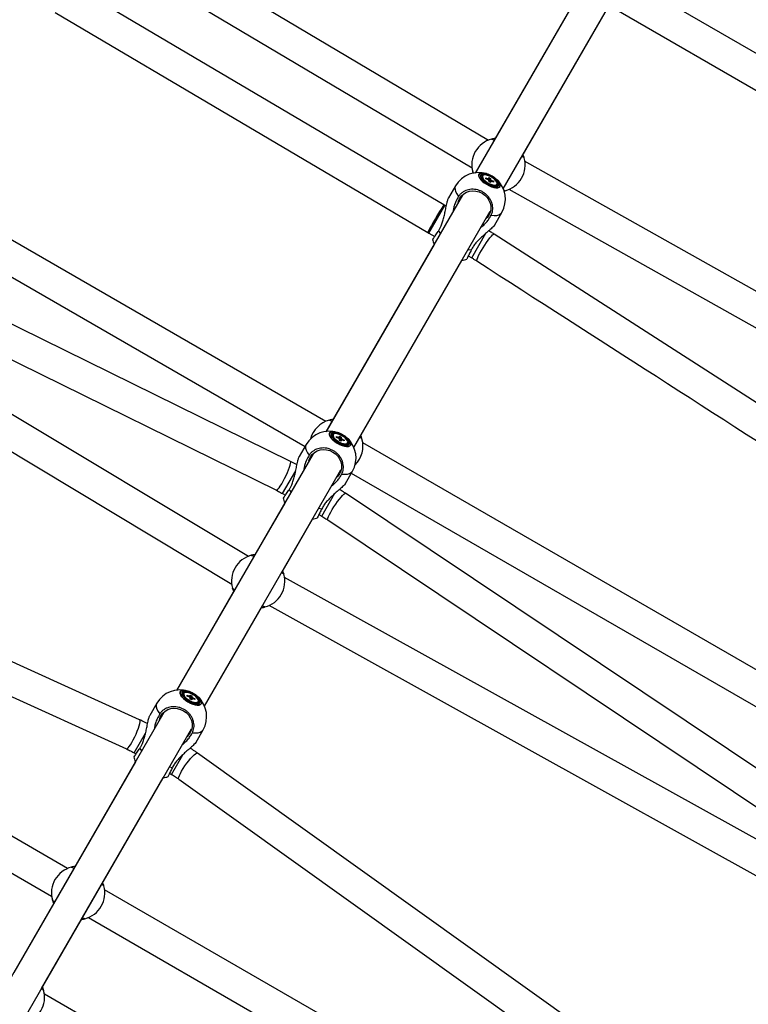
# Model space of a CAD drawing. Units: millimetres. Extents: x -4610 to 4917, y 6050 to 17050.
# Drawn here: x 383 to 792, y 11941 to 12494 of the extents above; entities that cross this region are included whole.
import ezdxf

# ---------------------------------------------------------------- set-up
doc = ezdxf.new("R2010")
doc.units = ezdxf.units.MM

msp = doc.modelspace()

# ---------------------------------------------------------------- linework, layer by layer
at = {"color": 7, "linetype": 'Continuous', "lineweight": 25}
for p, q in [((731.84, 12569.34), (638.71, 12408.02)), ((646.17, 12426.3), (422.24, 12559.26)), ((654.35, 12399.11), (747.37, 12560.24)), ((416.56, 12541.7), (636.97, 12410.83)), ((715.86, 12541.65), (649.36, 12426.47)), ((664.95, 12417.47), (731.45, 12532.65)), ((621.12, 12390.13), (410.93, 12514.19)), ((977.13, 12370.96), (725.45, 12516.27)), ((402.72, 12498.14), (611.97, 12374.62)), ((716.45, 12500.68), (961.75, 12359.06)), ((554.67, 12268.46), (177.96, 12485.95)), ((168.96, 12470.37), (543.07, 12254.37)), ((647.78, 12427.02), (647.79, 12427.02)), ((534.89, 12245.92), (178.9, 12421.08)), ((666.21, 12416.39), (666.21, 12416.4)), ((1135.4, 12151.43), (666.44, 12414.6)), ((637.21, 12408.7), (637.2, 12408.75)), ((170.96, 12404.93), (526.94, 12229.77)), ((642.8, 12406.41), (642.55, 12405.97)), ((644.64, 12405.29), (645.99, 12404.69)), ((644.66, 12404.81), (644.64, 12405.29)), ((646.01, 12404.21), (644.66, 12404.81)), ((645.2, 12407.6), (645.16, 12407.61)), ((646.32, 12405.43), (647.24, 12405.02)), ((646.35, 12404.72), (646.32, 12405.43)), ((646.41, 12403.14), (646.39, 12403.85)), ((647.24, 12405.02), (646.41, 12403.14)), ((647.33, 12402.73), (646.41, 12403.14)), ((647.24, 12405.02), (647.27, 12404.31)), ((647.3, 12403.44), (647.33, 12402.73)), ((647.64, 12403.95), (649, 12403.35)), ((649.02, 12402.87), (647.66, 12403.47)), ((649, 12403.35), (648.57, 12403.07)), ((649, 12403.35), (649.02, 12402.87)), ((650.71, 12404.4), (650.69, 12404.43)), ((627.62, 12400.82), (623.7, 12394.02)), ((650.6, 12401.32), (650.85, 12401.76)), ((655.65, 12398.07), (655.63, 12398.06)), ((657.58, 12398.93), (1126.78, 12135.62)), ((631.55, 12395.63), (554.79, 12262.68)), ((511.23, 12192.5), (183.81, 12389.08)), ((570.43, 12253.76), (647.08, 12386.53)), ((621.68, 12389.8), (621.12, 12390.13)), ((622.4, 12389.38), (621.68, 12389.8)), ((649.64, 12378.96), (653.6, 12385.82)), ((174.81, 12373.49), (501.96, 12177.08)), ((611.97, 12374.62), (612.68, 12374.21)), ((612.68, 12374.21), (615.94, 12372.33)), ((615.57, 12367.94), (554.9, 12262.86)), ((570.49, 12253.86), (631.16, 12358.94)), ((634.77, 12361.46), (636.7, 12360.34)), ((556.63, 12269.14), (556.64, 12269.15)), ((558.88, 12261.06), (558.63, 12260.62)), ((560.72, 12259.94), (562.07, 12259.34)), ((560.74, 12259.46), (560.72, 12259.94)), ((562.09, 12258.86), (560.74, 12259.46)), ((561.28, 12262.25), (561.25, 12262.26)), ((562.4, 12260.08), (563.32, 12259.68)), ((562.43, 12259.37), (562.4, 12260.08)), ((563.32, 12259.68), (562.5, 12257.79)), ((563.32, 12259.68), (563.35, 12258.97)), ((563.73, 12258.61), (565.08, 12258.01)), ((566.79, 12259.06), (566.77, 12259.08)), ((575.06, 12258.51), (575.07, 12258.47)), ((543.7, 12255.47), (539.78, 12248.67)), ((562.5, 12257.79), (562.47, 12258.5)), ((563.41, 12257.38), (562.5, 12257.79)), ((563.39, 12258.09), (563.41, 12257.38)), ((565.1, 12257.52), (563.75, 12258.12)), ((565.08, 12258.01), (564.65, 12257.72)), ((565.08, 12258.01), (565.1, 12257.52)), ((566.69, 12255.97), (566.94, 12256.41)), ((952.16, 12038.97), (575.45, 12256.46)), ((547.64, 12250.28), (470.88, 12117.33)), ((486.51, 12108.41), (563.17, 12241.18)), ((565.73, 12233.61), (569.68, 12240.47)), ((569.05, 12239.37), (943.16, 12023.38)), ((530.43, 12227.9), (532.03, 12226.98)), ((895.51, 12007.35), (565.82, 12228.06)), ((450.12, 12100.88), (178.45, 12224.36)), ((531.65, 12222.6), (514.36, 12192.64)), ((550.85, 12216.11), (552.45, 12215.19)), ((529.95, 12183.64), (547.24, 12213.6)), ((555.81, 12213.1), (885.5, 11992.39)), ((171, 12207.97), (442.67, 12084.5)), ((512.78, 12193.19), (512.79, 12193.2)), ((531.21, 12182.56), (531.21, 12182.58)), ((865.07, 11995.74), (531.43, 12180.84)), ((503.48, 12173.79), (470.98, 12117.51)), ((502.21, 12174.87), (502.2, 12174.92)), ((486.57, 12108.51), (519.06, 12164.79)), ((522.65, 12165.13), (856.61, 11979.86)), ((520.65, 12164.24), (520.63, 12164.24)), ((409.67, 12017.31), (177.96, 12151.09)), ((168.96, 12135.5), (400.67, 12001.73)), ((474.97, 12115.71), (474.72, 12115.28)), ((477.37, 12116.9), (477.33, 12116.91)), ((478.49, 12114.74), (479.41, 12114.33)), ((478.52, 12114.03), (478.49, 12114.74)), ((459.79, 12110.12), (455.86, 12103.32)), ((476.8, 12114.6), (478.16, 12114)), ((476.82, 12114.11), (476.8, 12114.6)), ((478.17, 12113.51), (476.82, 12114.11)), ((478.58, 12112.44), (478.55, 12113.15)), ((479.41, 12114.33), (478.58, 12112.44)), ((479.5, 12112.03), (478.58, 12112.44)), ((479.41, 12114.33), (479.43, 12113.62)), ((479.47, 12112.75), (479.5, 12112.03)), ((479.81, 12113.26), (481.16, 12112.66)), ((481.18, 12112.18), (479.83, 12112.78)), ((481.16, 12112.66), (480.73, 12112.38)), ((481.16, 12112.66), (481.18, 12112.18)), ((482.77, 12110.63), (483.02, 12111.06)), ((482.88, 12113.71), (482.85, 12113.73)), ((463.72, 12104.93), (265.61, 11761.79)), ((281.2, 11752.8), (479.25, 12095.83)), ((481.81, 12088.26), (485.77, 12095.12)), ((447.08, 12082.23), (448.11, 12081.63)), ((725.37, 11908.59), (482.6, 12082.13)), ((447.74, 12077.25), (379.36, 11958.82)), ((466.94, 12070.76), (467.97, 12070.17)), ((394.95, 11949.81), (463.33, 12068.25)), ((472.14, 12067.49), (714.9, 11893.95)), ((411.63, 12017.99), (411.64, 12018)), ((430.06, 12007.36), (430.07, 12007.32)), ((662.16, 11871.54), (430.45, 12005.31)), ((401.06, 11999.67), (401.07, 11999.66)), ((419.5, 11989.05), (419.48, 11989.04)), ((421.45, 11989.73), (653.16, 11855.95)), ((396.21, 11948.73), (396.21, 11948.75)), ((594.46, 11832.45), (396.6, 11946.68))]:
    msp.add_line(p, q, dxfattribs=at)
at = {"color": 8, "linetype": 'Continuous', "lineweight": 25}
for p, q in [((612.68, 12374.21), (621.68, 12389.8)), ((617.99, 12375.4), (619.04, 12374.16)), ((636.7, 12360.34), (644.72, 12374.23)), ((634.79, 12365.06), (636.41, 12364.77)), ((530.43, 12227.9), (537.86, 12240.77)), ((534.07, 12230.06), (535.13, 12228.82)), ((552.45, 12215.19), (559.87, 12228.05)), ((550.87, 12219.72), (552.49, 12219.42)), ((447.08, 12082.23), (453.44, 12093.25)), ((450.16, 12084.71), (451.21, 12083.47)), ((467.97, 12070.17), (474.33, 12081.18)), ((466.96, 12074.37), (468.58, 12074.08))]:
    msp.add_line(p, q, dxfattribs=at)
at = {"color": 8, "linetype": 'Continuous', "lineweight": 25, "flags": 128}
for points in [[(645.16, 12407.61), (644.97, 12407.67), (643.68, 12407.97), (642.55, 12408.04), (641.65, 12407.9), (641.02, 12407.54), (640.7, 12406.98), (640.7, 12406.25), (641.02, 12405.4), (641.66, 12404.46), (642.56, 12403.49), (643.69, 12402.55), (644.98, 12401.67), (646.36, 12400.92), (647.76, 12400.32), (649.11, 12399.92), (650.33, 12399.73), (651.35, 12399.76), (652.12, 12400.02), (652.6, 12400.48), (652.6, 12400.48)], [(652.55, 12400.55), (652.08, 12400.09), (651.32, 12399.83), (650.3, 12399.8), (649.1, 12399.99), (647.77, 12400.39), (646.38, 12400.98), (645.01, 12401.72), (643.74, 12402.59), (642.62, 12403.53), (641.73, 12404.48), (641.1, 12405.41), (640.78, 12406.25), (640.78, 12406.97), (641.1, 12407.53), (641.72, 12407.89), (642.62, 12408.03), (643.73, 12407.95), (645.01, 12407.66), (645.2, 12407.6)], [(650.69, 12404.43), (651.31, 12403.81), (652.07, 12402.86), (652.55, 12401.97), (652.71, 12401.19), (652.55, 12400.55)], [(652.6, 12400.48), (652.76, 12401.13), (652.6, 12401.92), (652.12, 12402.82), (651.34, 12403.78), (650.71, 12404.4)], [(627.62, 12400.82), (627.3, 12399.89), (627.31, 12398.8), (627.65, 12397.57), (628.31, 12396.24), (629.27, 12394.84)], [(647.6, 12384.26), (649.29, 12384.12), (650.78, 12384.22), (652.01, 12384.54), (652.96, 12385.07), (653.6, 12385.82)], [(639.56, 12358.6), (639.53, 12358.63), (639.5, 12358.97), (639.67, 12359.61), (640.04, 12360.52), (640.58, 12361.65), (641.29, 12362.97), (642.12, 12364.42), (643.05, 12365.95), (644.03, 12367.48), (645.03, 12368.96), (646.01, 12370.32), (646.92, 12371.52), (647.73, 12372.49), (648.4, 12373.21), (648.91, 12373.64), (649.24, 12373.76), (649.3, 12373.74)], [(561.25, 12262.26), (561.05, 12262.32), (559.76, 12262.62), (558.64, 12262.7), (557.74, 12262.55), (557.11, 12262.19), (556.78, 12261.63), (556.78, 12260.9), (557.11, 12260.05), (557.74, 12259.11), (558.64, 12258.14), (559.77, 12257.2), (561.06, 12256.32), (562.45, 12255.57), (563.85, 12254.97), (565.19, 12254.57), (566.41, 12254.38), (567.43, 12254.41), (568.2, 12254.67), (568.68, 12255.13), (568.68, 12255.13)], [(568.64, 12255.2), (568.16, 12254.74), (567.4, 12254.49), (566.39, 12254.45), (565.19, 12254.64), (563.85, 12255.04), (562.47, 12255.63), (561.1, 12256.38), (559.82, 12257.24), (558.71, 12258.18), (557.81, 12259.14), (557.19, 12260.06), (556.87, 12260.91), (556.86, 12261.63), (557.18, 12262.18), (557.81, 12262.54), (558.7, 12262.68), (559.81, 12262.6), (561.09, 12262.31), (561.28, 12262.25)], [(566.77, 12259.08), (567.39, 12258.47), (568.16, 12257.52), (568.63, 12256.63), (568.8, 12255.84), (568.64, 12255.2)], [(568.68, 12255.13), (568.84, 12255.78), (568.68, 12256.58), (568.2, 12257.48), (567.43, 12258.44), (566.79, 12259.06)], [(543.7, 12255.47), (543.38, 12254.54), (543.39, 12253.45), (543.73, 12252.22), (544.39, 12250.89), (545.36, 12249.49)], [(526.94, 12229.77), (527, 12229.75), (527.34, 12229.88), (527.82, 12230.34), (528.43, 12231.1), (529.15, 12232.14), (529.93, 12233.42), (530.76, 12234.87), (531.59, 12236.45), (532.4, 12238.08), (533.14, 12239.7), (533.8, 12241.25), (534.33, 12242.66), (534.73, 12243.87), (534.97, 12244.83), (535.04, 12245.51), (534.94, 12245.87), (534.89, 12245.92)], [(563.68, 12238.91), (565.38, 12238.78), (566.86, 12238.87), (568.09, 12239.19), (569.04, 12239.73), (569.68, 12240.47)], [(555.81, 12213.1), (555.76, 12213.14), (555.71, 12213.5), (555.86, 12214.15), (556.22, 12215.06), (556.76, 12216.2), (557.47, 12217.52), (558.32, 12218.96), (559.27, 12220.47), (560.28, 12221.98), (561.31, 12223.44), (562.33, 12224.78), (563.28, 12225.95), (564.13, 12226.89), (564.84, 12227.58), (565.39, 12227.99), (565.76, 12228.08), (565.82, 12228.06)], [(477.33, 12116.91), (477.14, 12116.97), (475.85, 12117.27), (474.72, 12117.35), (473.82, 12117.2), (473.19, 12116.84), (472.87, 12116.28), (472.87, 12115.56), (473.19, 12114.7), (473.82, 12113.77), (474.73, 12112.8), (475.86, 12111.85), (477.15, 12110.98), (478.53, 12110.22), (479.93, 12109.63), (481.28, 12109.22), (482.49, 12109.03), (483.52, 12109.07), (484.29, 12109.32), (484.77, 12109.79), (484.77, 12109.79)], [(484.72, 12109.85), (484.25, 12109.39), (483.48, 12109.14), (482.47, 12109.1), (481.27, 12109.29), (479.94, 12109.69), (478.55, 12110.28), (477.18, 12111.03), (475.9, 12111.89), (474.79, 12112.83), (473.89, 12113.79), (473.27, 12114.71), (472.95, 12115.56), (472.95, 12116.28), (473.27, 12116.83), (473.89, 12117.19), (474.78, 12117.34), (475.9, 12117.26), (477.17, 12116.96), (477.37, 12116.9)], [(459.79, 12110.12), (459.47, 12109.19), (459.48, 12108.1), (459.81, 12106.88), (460.47, 12105.55), (461.44, 12104.14)], [(482.85, 12113.73), (483.48, 12113.12), (484.24, 12112.17), (484.72, 12111.28), (484.88, 12110.49), (484.72, 12109.85)], [(484.77, 12109.79), (484.93, 12110.43), (484.76, 12111.23), (484.28, 12112.13), (483.51, 12113.09), (482.88, 12113.71)], [(442.67, 12084.5), (442.74, 12084.48), (443.12, 12084.59), (443.64, 12085.03), (444.27, 12085.79), (444.99, 12086.83), (445.77, 12088.11), (446.57, 12089.58), (447.36, 12091.17), (448.12, 12092.83), (448.81, 12094.48), (449.39, 12096.06), (449.86, 12097.5), (450.18, 12098.74), (450.35, 12099.74), (450.35, 12100.44), (450.2, 12100.83), (450.12, 12100.88)], [(479.76, 12093.56), (481.46, 12093.43), (482.95, 12093.52), (484.18, 12093.84), (485.13, 12094.38), (485.77, 12095.12)], [(472.14, 12067.49), (472.09, 12067.53), (471.99, 12067.92), (472.12, 12068.59), (472.46, 12069.52), (473, 12070.66), (473.72, 12071.97), (474.58, 12073.4), (475.57, 12074.89), (476.62, 12076.37), (477.71, 12077.79), (478.79, 12079.09), (479.8, 12080.21), (480.72, 12081.11), (481.5, 12081.75), (482.11, 12082.11), (482.52, 12082.17), (482.6, 12082.13)]]:
    msp.add_lwpolyline(points, dxfattribs=at)
at = {"color": 7, "linetype": 'Continuous', "lineweight": 25, "flags": 128}
for points in [[(651.87, 12401.17), (652, 12401.77), (651.82, 12402.52), (651.32, 12403.37), (650.53, 12404.26), (649.52, 12405.14), (648.33, 12405.96), (647.05, 12406.65), (645.76, 12407.19), (644.53, 12407.53), (643.45, 12407.65), (642.58, 12407.55), (641.97, 12407.23), (641.68, 12406.71), (641.7, 12406.03), (642.05, 12405.22), (642.69, 12404.35), (643.6, 12403.45), (644.71, 12402.6), (645.95, 12401.84), (647.25, 12401.22), (648.52, 12400.78), (649.68, 12400.55), (650.67, 12400.54), (651.41, 12400.75), (651.87, 12401.17)], [(651.33, 12401.48), (651.45, 12402.05), (651.26, 12402.75), (650.76, 12403.55), (650, 12404.38), (649.02, 12405.19), (647.89, 12405.92), (646.69, 12406.53), (645.5, 12406.98), (644.39, 12407.22), (643.46, 12407.25), (642.75, 12407.07), (642.32, 12406.68), (642.2, 12406.11), (642.39, 12405.41), (642.89, 12404.62), (643.65, 12403.78), (644.63, 12402.97), (645.76, 12402.24), (646.96, 12401.63), (648.16, 12401.18), (649.26, 12400.94), (650.19, 12400.91), (650.9, 12401.09), (651.33, 12401.48)], [(642.55, 12405.97), (642.44, 12405.48), (642.47, 12405.26)], [(650.96, 12402.24), (650.77, 12402.93), (650.26, 12403.71), (649.47, 12404.52), (648.46, 12405.3), (647.33, 12405.98), (646.15, 12406.5), (645.03, 12406.83), (644.05, 12406.93), (643.3, 12406.8), (642.83, 12406.46), (642.69, 12405.92), (642.88, 12405.23), (643.39, 12404.45), (644.18, 12403.64), (645.19, 12402.86), (646.32, 12402.19), (647.5, 12401.66), (648.63, 12401.34), (649.6, 12401.23), (650.35, 12401.36), (650.82, 12401.7), (650.96, 12402.24)], [(629.95, 12393.85), (630.95, 12395.22), (632.23, 12396.36), (633.74, 12397.22), (635.42, 12397.76), (637.21, 12397.98), (639.03, 12397.85), (640.82, 12397.39), (642.51, 12396.6), (644.03, 12395.53), (645.33, 12394.21), (646.35, 12392.7), (647.06, 12391.05), (647.42, 12389.32), (647.43, 12387.58), (647.09, 12385.9), (646.4, 12384.35), (645.4, 12382.97), (644.6, 12382.21)], [(629.09, 12391.67), (629.26, 12392.29), (629.95, 12393.85)], [(1065.87, 12106.04), (864.11, 12235.71), (649.3, 12373.74)], [(567.95, 12255.82), (568.09, 12256.43), (567.9, 12257.18), (567.4, 12258.02), (566.62, 12258.92), (565.6, 12259.8), (564.42, 12260.61), (563.14, 12261.31), (561.84, 12261.84), (560.61, 12262.18), (559.53, 12262.3), (558.66, 12262.2), (558.06, 12261.88), (557.76, 12261.36), (557.78, 12260.68), (558.13, 12259.87), (558.78, 12259), (559.69, 12258.11), (560.79, 12257.25), (562.04, 12256.49), (563.33, 12255.87), (564.6, 12255.43), (565.77, 12255.2), (566.75, 12255.19), (567.5, 12255.4), (567.95, 12255.82)], [(567.41, 12256.13), (567.54, 12256.7), (567.34, 12257.4), (566.85, 12258.2), (566.08, 12259.03), (565.1, 12259.84), (563.97, 12260.58), (562.77, 12261.19), (561.58, 12261.63), (560.48, 12261.88), (559.54, 12261.91), (558.84, 12261.72), (558.41, 12261.33), (558.28, 12260.77), (558.48, 12260.06), (558.97, 12259.27), (559.74, 12258.44), (560.72, 12257.63), (561.85, 12256.89), (563.05, 12256.28), (564.24, 12255.84), (565.34, 12255.59), (566.28, 12255.56), (566.98, 12255.74), (567.41, 12256.13)], [(558.63, 12260.62), (558.52, 12260.14), (558.55, 12259.92)], [(567.05, 12256.9), (566.85, 12257.58), (566.34, 12258.37), (565.55, 12259.18), (564.55, 12259.95), (563.41, 12260.63), (562.23, 12261.15), (561.11, 12261.48), (560.13, 12261.58), (559.38, 12261.46), (558.92, 12261.11), (558.77, 12260.57), (558.97, 12259.88), (559.48, 12259.1), (560.27, 12258.29), (561.27, 12257.51), (562.41, 12256.84), (563.59, 12256.32), (564.71, 12255.99), (565.69, 12255.88), (566.44, 12256.01), (566.9, 12256.36), (567.05, 12256.9)], [(545.17, 12246.32), (545.34, 12246.94), (546.03, 12248.5)], [(546.03, 12248.5), (547.04, 12249.87), (548.32, 12251.01), (549.83, 12251.87), (551.51, 12252.42), (553.29, 12252.63), (555.11, 12252.5), (556.9, 12252.04), (558.59, 12251.26), (560.11, 12250.19), (561.41, 12248.87), (562.43, 12247.35), (563.14, 12245.7), (563.51, 12243.97), (563.52, 12242.23), (563.17, 12240.56), (562.49, 12239), (561.48, 12237.63), (560.68, 12236.86)], [(484.03, 12110.48), (484.17, 12111.08), (483.98, 12111.83), (483.48, 12112.68), (482.7, 12113.57), (481.68, 12114.45), (480.5, 12115.26), (479.22, 12115.96), (477.93, 12116.49), (476.7, 12116.83), (475.62, 12116.95), (474.75, 12116.85), (474.14, 12116.53), (473.84, 12116.02), (473.87, 12115.33), (474.22, 12114.53), (474.86, 12113.65), (475.77, 12112.76), (476.88, 12111.9), (478.12, 12111.14), (479.42, 12110.52), (480.69, 12110.08), (481.85, 12109.85), (482.84, 12109.84), (483.58, 12110.05), (484.03, 12110.48)], [(483.5, 12110.79), (483.62, 12111.35), (483.43, 12112.06), (482.93, 12112.85), (482.17, 12113.68), (481.19, 12114.49), (480.06, 12115.23), (478.86, 12115.84), (477.66, 12116.28), (476.56, 12116.53), (475.63, 12116.56), (474.92, 12116.37), (474.49, 12115.99), (474.37, 12115.42), (474.56, 12114.72), (475.06, 12113.92), (475.82, 12113.09), (476.8, 12112.28), (477.93, 12111.54), (479.13, 12110.93), (480.32, 12110.49), (481.43, 12110.24), (482.36, 12110.21), (483.07, 12110.4), (483.5, 12110.79)], [(474.72, 12115.28), (474.61, 12114.79), (474.63, 12114.57)], [(483.13, 12111.55), (482.94, 12112.24), (482.43, 12113.02), (481.64, 12113.83), (480.63, 12114.61), (479.49, 12115.28), (478.32, 12115.8), (477.19, 12116.13), (476.22, 12116.24), (475.47, 12116.11), (475, 12115.76), (474.86, 12115.22), (475.05, 12114.54), (475.56, 12113.75), (476.35, 12112.94), (477.36, 12112.17), (478.49, 12111.49), (479.67, 12110.97), (480.79, 12110.64), (481.77, 12110.54), (482.52, 12110.66), (482.99, 12111.01), (483.13, 12111.55)], [(462.12, 12103.15), (463.12, 12104.53), (464.4, 12105.66), (465.91, 12106.52), (467.59, 12107.07), (469.38, 12107.28), (471.2, 12107.16), (472.99, 12106.69), (474.68, 12105.91), (476.2, 12104.84), (477.5, 12103.52), (478.52, 12102.01), (479.23, 12100.35), (479.59, 12098.62), (479.6, 12096.89), (479.26, 12095.21), (478.57, 12093.65), (477.57, 12092.28), (476.77, 12091.51)], [(461.26, 12100.97), (461.43, 12101.6), (462.12, 12103.15)]]:
    msp.add_lwpolyline(points, dxfattribs=at)
at = {"color": 7, "linetype": 'Continuous', "lineweight": 25}
for centre, radius, start, end in [((651.71, 12412.54), 15, 104.8527, 195.1473), ((651.71, 12412.54), 15, 284.8527, 15.1473), ((640.61, 12393.32), 15, 72.3278, 150), ((640.45, 12393.03), 15.32, 48.0629, 71.9371), ((646.22, 12404.13), 0.607, 77.372, 112.2758), ((647.41, 12405.3), 1.78, 218.0013, 234.9119), ((646.25, 12402.86), 1.78, 38.0013, 54.9119), ((647.43, 12404.03), 0.607, 257.372, 292.2758), ((640.61, 12393.32), 15, 330, 47.6722), ((649.76, 12401.86), 1, 285.8031, 327.4116), ((629.36, 12373.84), 15, 192.0594, 202.6493), ((629.36, 12373.84), 15, 277.0962, 288.0612), ((560.56, 12254.67), 15, 104.8527, 164.9423), ((556.69, 12247.97), 15, 72.3278, 150), ((556.53, 12247.69), 15.32, 48.0629, 71.9371), ((562.3, 12258.78), 0.607, 77.372, 112.2758), ((563.49, 12259.95), 1.78, 218.0013, 234.9119), ((562.33, 12257.51), 1.78, 38.0013, 54.9119), ((556.69, 12247.97), 15, 330, 47.6722), ((560.56, 12254.67), 15, 315.0577, 15.1473), ((563.52, 12258.69), 0.607, 257.372, 292.2758), ((565.84, 12256.51), 1, 285.8039, 327.4117), ((545.45, 12228.49), 15, 192.0594, 202.6493), ((545.45, 12228.49), 15, 277.0962, 288.0612), ((516.71, 12178.72), 15, 104.8527, 195.1473), ((516.71, 12178.72), 15, 284.8527, 15.1473), ((472.78, 12102.62), 15, 72.3278, 150), ((472.62, 12102.34), 15.32, 48.0629, 71.9371), ((478.39, 12113.43), 0.607, 77.372, 112.2758), ((479.57, 12114.61), 1.78, 218.0013, 234.9119), ((478.41, 12112.17), 1.78, 38.0013, 54.9119), ((479.6, 12113.34), 0.607, 257.372, 292.2758), ((481.92, 12111.17), 1, 285.8046, 327.4117), ((472.78, 12102.62), 15, 330, 47.6722), ((461.53, 12083.14), 15, 192.0594, 202.6493), ((461.53, 12083.14), 15, 277.0962, 288.0612), ((415.56, 12003.52), 15, 104.8527, 195.1473), ((415.56, 12003.52), 15, 284.8527, 15.1473), ((381.71, 11944.89), 15, 284.8527, 15.1473)]:
    msp.add_arc(centre, radius, start, end, dxfattribs=at)
at = {"color": 8, "linetype": 'Continuous', "lineweight": 25}
msp.add_arc((743.09, 12307.68), 147.22, 145.944, 152.9537, dxfattribs=at)
at = {"color": 7, "linetype": 'Continuous', "lineweight": 25}
for points, knots in [([(1012.22, 12426.64), (1008.04, 12428.59), (1000.07, 12432.31), (988.68, 12437.63), (978.43, 12442.41), (969.33, 12446.67), (961.36, 12450.39), (954.17, 12453.74), (947.43, 12456.89), (940.74, 12460.01), (934.04, 12463.14), (921.31, 12469.08), (902.54, 12477.84), (880.77, 12488), (861.98, 12496.77), (846.41, 12504.04), (831.44, 12511.02), (820.38, 12516.18), (812.79, 12519.73), (808.03, 12521.95), (802.54, 12524.51), (796.27, 12527.43), (789.25, 12530.71), (780.91, 12534.6), (771.18, 12539.14), (759.95, 12544.38), (751.96, 12548.11), (747.71, 12550.09), (747.56, 12550.17)], [0, 0, 0, 0, 0.04734, 0.090371, 0.129094, 0.163509, 0.193617, 0.219418, 0.244994, 0.269995, 0.295305, 0.320924, 0.414297, 0.508031, 0.567679, 0.627315, 0.684495, 0.737389, 0.752652, 0.770529, 0.791299, 0.814963, 0.84152, 0.87097, 0.909394, 0.951836, 0.998298, 1, 1, 1, 1]), ([(735.47, 12536.02), (736.37, 12535.59), (741.07, 12533.4), (749.18, 12529.62), (759.43, 12524.84), (768.54, 12520.58), (776.51, 12516.87), (783.7, 12513.51), (790.43, 12510.37), (797.13, 12507.24), (803.83, 12504.12), (816.56, 12498.18), (835.33, 12489.42), (857.1, 12479.26), (875.89, 12470.49), (891.46, 12463.22), (906.43, 12456.23), (917.49, 12451.07), (925.08, 12447.53), (929.84, 12445.31), (935.33, 12442.74), (941.6, 12439.82), (948.62, 12436.54), (956.96, 12432.65), (966.69, 12428.1), (977.92, 12422.86), (990.21, 12417.12), (998.77, 12413.13), (1003.22, 12411.05)], [0, 0, 0, 0, 0.010091, 0.052624, 0.090899, 0.124917, 0.154678, 0.180181, 0.205462, 0.230176, 0.255196, 0.280521, 0.372823, 0.465481, 0.524445, 0.583396, 0.639921, 0.69221, 0.707297, 0.724967, 0.745498, 0.768889, 0.79514, 0.824251, 0.862232, 0.904184, 0.950107, 1, 1, 1, 1]), ([(649.91, 12427.42), (649.71, 12427.4), (649.01, 12427.33), (648.33, 12427.16), (647.86, 12427.04), (647.88, 12427.05), (647.88, 12427.05)], [0, 0, 0, 0, 0.145743, 0.506671, 0.819214, 1, 1, 1, 1]), ([(647.87, 12427.04), (647.92, 12427.04), (648.03, 12427.04), (648.48, 12426.87), (648.92, 12426.68), (649.29, 12426.5), (649.36, 12426.47)], [0, 0, 0, 0, 0.294243, 0.595101, 0.927394, 1, 1, 1, 1]), ([(664.95, 12417.47), (665.13, 12417.34), (665.56, 12417.05), (665.98, 12416.72), (666.16, 12416.53), (666.19, 12416.47), (666.19, 12416.46)], [0, 0, 0, 0, 0.23775, 0.570488, 0.912857, 1, 1, 1, 1]), ([(666.18, 12416.51), (666.18, 12416.51), (666.18, 12416.51), (665.98, 12417.17), (665.79, 12417.8), (665.55, 12418.32), (665.5, 12418.42)], [0, 0, 0, 0, 0.295594, 0.606957, 0.918492, 1, 1, 1, 1]), ([(638.05, 12407.92), (638.02, 12407.94), (637.75, 12408.13), (637.46, 12408.37), (637.26, 12408.56), (637.24, 12408.61), (637.23, 12408.62)], [0, 0, 0, 0, 0.047507, 0.46329, 0.891108, 1, 1, 1, 1]), ([(637.25, 12408.58), (637.25, 12408.57), (637.26, 12408.56), (637.35, 12408.18), (637.47, 12407.85), (637.47, 12407.83)], [0, 0, 0, 0, 0.470278, 0.965645, 1, 1, 1, 1]), ([(645.8, 12404.3), (645.82, 12404.32), (645.88, 12404.45), (645.94, 12404.58), (645.99, 12404.69)], [0, 0, 0, 0, 0.1821, 1, 1, 1, 1]), ([(646.35, 12404.72), (646.29, 12404.61), (646.19, 12404.43), (646.09, 12404.24), (646.04, 12404.16)], [0, 0, 0, 0, 0.57881, 1, 1, 1, 1]), ([(646.58, 12403.06), (646.75, 12403.37), (646.98, 12403.79), (647.21, 12404.21), (647.27, 12404.31)], [0, 0, 0, 0, 0.741417, 1, 1, 1, 1]), ([(647.64, 12403.95), (647.58, 12403.85), (647.33, 12403.51), (647.09, 12403.16), (646.92, 12402.91)], [0, 0, 0, 0, 0.284097, 1, 1, 1, 1]), ([(647.3, 12403.44), (647.24, 12403.34), (647.13, 12403.16), (647.02, 12402.98), (646.97, 12402.89)], [0, 0, 0, 0, 0.5337897, 1, 1, 1, 1]), ([(647.6, 12384.26), (647.79, 12384.68), (648.17, 12385.54), (648.48, 12386.99), (648.55, 12388.57), (648.34, 12390.21), (647.83, 12391.84), (647.05, 12393.38), (646.01, 12394.8), (644.76, 12396.06), (643.32, 12397.13), (641.74, 12397.96), (640.05, 12398.55), (638.32, 12398.86), (636.57, 12398.91), (634.88, 12398.67), (633.28, 12398.17), (631.82, 12397.41), (630.53, 12396.41), (629.73, 12395.51), (629.35, 12394.95), (629.27, 12394.84)], [0, 0, 0, 0, 0.048514, 0.098118, 0.152906, 0.209285, 0.264027, 0.32036, 0.375039, 0.431306, 0.485929, 0.542138, 0.596737, 0.652918, 0.707531, 0.763726, 0.818388, 0.874631, 0.929357, 0.985667, 1, 1, 1, 1]), ([(655.56, 12398.04), (655.5, 12398.05), (655.38, 12398.05), (655.08, 12398.16), (654.8, 12398.28), (654.72, 12398.32)], [0, 0, 0, 0, 0.4203618, 0.8501751, 1, 1, 1, 1]), ([(654.81, 12397.87), (654.91, 12397.89), (655.3, 12397.97), (655.55, 12398.04), (655.55, 12398.04), (655.54, 12398.04)], [0, 0, 0, 0, 0.1648506, 0.693949, 1, 1, 1, 1]), ([(617.99, 12375.4), (618.27, 12375.85), (618.82, 12376.75), (619.63, 12378.46), (620.4, 12380.56), (621.1, 12383.09), (621.7, 12385.79), (622.15, 12388.14), (622.52, 12390.01), (622.81, 12391.31), (623.08, 12392.4), (623.35, 12393.24), (623.56, 12393.79), (623.68, 12393.97), (623.71, 12394.01)], [0, 0, 0, 0, 0.079523, 0.160131, 0.275535, 0.393704, 0.521317, 0.652718, 0.726065, 0.800911, 0.86002, 0.920673, 0.979878, 1, 1, 1, 1]), ([(629.27, 12394.84), (628.73, 12393.91), (627.8, 12392.32), (626.89, 12389.66), (626.4, 12387.81), (626.31, 12386.74), (626.3, 12386.52)], [0, 0, 0, 0, 0.377039, 0.652401, 0.927916, 1, 1, 1, 1]), ([(641.91, 12377.56), (642.23, 12377.79), (643.35, 12378.59), (644.86, 12380.2), (646.47, 12382.23), (647.22, 12383.58), (647.6, 12384.26)], [0, 0, 0, 0, 0.12879, 0.447735, 0.723922, 1, 1, 1, 1]), ([(614.76, 12370.71), (614.75, 12370.68), (614.66, 12370.49), (615.12, 12371.13), (616.15, 12372.62), (617.27, 12374.3), (617.92, 12375.29), (617.99, 12375.4)], [0, 0, 0, 0, 0.058171, 0.35881, 0.659716, 0.960975, 1, 1, 1, 1]), ([(649.6, 12378.98), (649.56, 12378.89), (649.43, 12378.57), (648.38, 12377.46), (646.79, 12375.98), (644.93, 12374.37), (643.08, 12372.75), (641.06, 12370.88), (639.15, 12368.86), (637.54, 12366.81), (636.79, 12365.45), (636.41, 12364.77)], [0, 0, 0, 0, 0.041384, 0.145919, 0.288384, 0.391221, 0.496887, 0.629799, 0.766544, 0.881672, 1, 1, 1, 1]), ([(649.3, 12373.74), (648.71, 12374.12), (647.72, 12374.74), (646.71, 12375.34), (646.3, 12375.57)], [0, 0, 0, 0, 0.5991989, 1, 1, 1, 1]), ([(636.41, 12364.77), (636.01, 12363.97), (635.14, 12362.25), (634.29, 12360.47), (633.87, 12359.55), (633.95, 12359.64), (633.97, 12359.66)], [0, 0, 0, 0, 0.276949, 0.590476, 0.903748, 1, 1, 1, 1]), ([(636.7, 12360.34), (637.19, 12360.06), (638.15, 12359.49), (639.09, 12358.9), (639.56, 12358.6)], [0, 0, 0, 0, 0.500125, 1, 1, 1, 1]), ([(639.56, 12358.6), (706.82, 12315.39), (845.69, 12226.18), (984.54, 12136.92), (1056.14, 12090.9)], [0, 0, 0, 0, 0.484343, 1, 1, 1, 1]), ([(558.76, 12269.54), (558.56, 12269.52), (557.86, 12269.45), (557.18, 12269.28), (556.71, 12269.17), (556.73, 12269.17), (556.73, 12269.17)], [0, 0, 0, 0, 0.145743, 0.506671, 0.819214, 1, 1, 1, 1]), ([(556.72, 12269.17), (556.77, 12269.16), (556.88, 12269.16), (557.33, 12268.99), (557.77, 12268.81), (558.14, 12268.63), (558.21, 12268.59)], [0, 0, 0, 0, 0.2942425, 0.5951009, 0.9273936, 1, 1, 1, 1]), ([(561.89, 12258.95), (561.9, 12258.97), (561.96, 12259.11), (562.02, 12259.24), (562.07, 12259.34)], [0, 0, 0, 0, 0.1821, 1, 1, 1, 1]), ([(562.43, 12259.37), (562.37, 12259.27), (562.27, 12259.08), (562.17, 12258.89), (562.13, 12258.81)], [0, 0, 0, 0, 0.57881, 1, 1, 1, 1]), ([(562.66, 12257.72), (562.83, 12258.02), (563.06, 12258.44), (563.29, 12258.86), (563.35, 12258.97)], [0, 0, 0, 0, 0.741417, 1, 1, 1, 1]), ([(563.73, 12258.61), (563.66, 12258.51), (563.42, 12258.16), (563.18, 12257.81), (563, 12257.57)], [0, 0, 0, 0, 0.284097, 1, 1, 1, 1]), ([(573.8, 12259.59), (573.98, 12259.47), (574.41, 12259.17), (574.83, 12258.84), (575.01, 12258.66), (575.04, 12258.6), (575.04, 12258.59)], [0, 0, 0, 0, 0.2377497, 0.570488, 0.9128569, 1, 1, 1, 1]), ([(575.03, 12258.63), (575.03, 12258.63), (575.03, 12258.64), (574.83, 12259.29), (574.64, 12259.93), (574.4, 12260.44), (574.35, 12260.55)], [0, 0, 0, 0, 0.295594, 0.606957, 0.918492, 1, 1, 1, 1]), ([(563.68, 12238.91), (563.87, 12239.33), (564.25, 12240.19), (564.56, 12241.64), (564.64, 12243.22), (564.42, 12244.86), (563.91, 12246.49), (563.13, 12248.03), (562.1, 12249.46), (560.85, 12250.71), (559.4, 12251.78), (557.82, 12252.61), (556.13, 12253.2), (554.4, 12253.52), (552.66, 12253.56), (550.97, 12253.33), (549.36, 12252.82), (547.9, 12252.06), (546.62, 12251.06), (545.81, 12250.16), (545.43, 12249.6), (545.36, 12249.49)], [0, 0, 0, 0, 0.048514, 0.098118, 0.152906, 0.209285, 0.264027, 0.32036, 0.375039, 0.431306, 0.485929, 0.542138, 0.596737, 0.652918, 0.707531, 0.763726, 0.818388, 0.874631, 0.929357, 0.985667, 1, 1, 1, 1]), ([(563.39, 12258.09), (563.33, 12258), (563.21, 12257.81), (563.1, 12257.63), (563.05, 12257.54)], [0, 0, 0, 0, 0.53379, 1, 1, 1, 1]), ([(534.07, 12230.06), (534.35, 12230.5), (534.9, 12231.4), (535.71, 12233.11), (536.49, 12235.21), (537.19, 12237.74), (537.78, 12240.44), (538.23, 12242.79), (538.61, 12244.66), (538.89, 12245.96), (539.17, 12247.05), (539.43, 12247.89), (539.64, 12248.45), (539.76, 12248.62), (539.79, 12248.66)], [0, 0, 0, 0, 0.079523, 0.160131, 0.275535, 0.393704, 0.521317, 0.652718, 0.726065, 0.800911, 0.86002, 0.920673, 0.979878, 1, 1, 1, 1]), ([(545.36, 12249.49), (544.82, 12248.57), (543.88, 12246.97), (542.98, 12244.32), (542.48, 12242.47), (542.4, 12241.4), (542.38, 12241.18)], [0, 0, 0, 0, 0.377039, 0.652401, 0.927916, 1, 1, 1, 1]), ([(538.48, 12244.02), (538.27, 12244.14), (537.09, 12244.81), (535.88, 12245.42), (534.89, 12245.92)], [0, 0, 0, 0, 0.182029, 1, 1, 1, 1]), ([(557.99, 12232.21), (558.31, 12232.44), (559.43, 12233.24), (560.95, 12234.85), (562.56, 12236.88), (563.31, 12238.23), (563.68, 12238.91)], [0, 0, 0, 0, 0.12879, 0.447735, 0.723922, 1, 1, 1, 1]), ([(565.68, 12233.64), (565.64, 12233.54), (565.52, 12233.22), (564.47, 12232.11), (562.87, 12230.64), (561.02, 12229.03), (559.16, 12227.4), (557.14, 12225.54), (555.23, 12223.51), (553.62, 12221.46), (552.87, 12220.11), (552.49, 12219.42)], [0, 0, 0, 0, 0.041384, 0.145919, 0.288384, 0.391221, 0.496887, 0.629799, 0.766544, 0.881672, 1, 1, 1, 1]), ([(526.94, 12229.77), (527.36, 12229.56), (528.53, 12228.97), (529.68, 12228.32), (530.43, 12227.9)], [0, 0, 0, 0, 0.354257, 1, 1, 1, 1]), ([(530.84, 12225.37), (530.83, 12225.34), (530.74, 12225.14), (531.21, 12225.78), (532.23, 12227.27), (533.35, 12228.95), (534, 12229.94), (534.07, 12230.06)], [0, 0, 0, 0, 0.0581706, 0.3588102, 0.6597158, 0.960975, 1, 1, 1, 1]), ([(565.82, 12228.06), (565.31, 12228.39), (564.19, 12229.14), (563.02, 12229.83), (562.38, 12230.22)], [0, 0, 0, 0, 0.448841, 1, 1, 1, 1]), ([(552.49, 12219.42), (552.09, 12218.62), (551.23, 12216.9), (550.37, 12215.13), (549.95, 12214.2), (550.03, 12214.29), (550.05, 12214.32)], [0, 0, 0, 0, 0.276949, 0.590476, 0.903748, 1, 1, 1, 1]), ([(552.45, 12215.19), (552.85, 12214.95), (554, 12214.28), (555.1, 12213.56), (555.81, 12213.1)], [0, 0, 0, 0, 0.354531, 1, 1, 1, 1]), ([(514.91, 12193.59), (514.71, 12193.57), (514.01, 12193.5), (513.33, 12193.33), (512.86, 12193.22), (512.88, 12193.22), (512.88, 12193.22)], [0, 0, 0, 0, 0.145743, 0.506671, 0.819214, 1, 1, 1, 1]), ([(512.87, 12193.22), (512.92, 12193.21), (513.03, 12193.21), (513.48, 12193.04), (513.92, 12192.86), (514.29, 12192.67), (514.36, 12192.64)], [0, 0, 0, 0, 0.294243, 0.595101, 0.927394, 1, 1, 1, 1]), ([(529.95, 12183.64), (530.13, 12183.52), (530.56, 12183.22), (530.98, 12182.89), (531.16, 12182.71), (531.19, 12182.65), (531.19, 12182.64)], [0, 0, 0, 0, 0.23775, 0.570488, 0.912857, 1, 1, 1, 1]), ([(531.18, 12182.68), (531.18, 12182.68), (531.18, 12182.69), (530.98, 12183.34), (530.79, 12183.98), (530.55, 12184.49), (530.5, 12184.6)], [0, 0, 0, 0, 0.295594, 0.606957, 0.918492, 1, 1, 1, 1]), ([(503.48, 12173.79), (503.3, 12173.92), (502.86, 12174.22), (502.45, 12174.54), (502.26, 12174.73), (502.24, 12174.79), (502.23, 12174.8)], [0, 0, 0, 0, 0.23775, 0.570488, 0.912857, 1, 1, 1, 1]), ([(502.25, 12174.75), (502.25, 12174.75), (502.24, 12174.75), (502.44, 12174.09), (502.64, 12173.46), (502.88, 12172.94), (502.93, 12172.84)], [0, 0, 0, 0, 0.295594, 0.606957, 0.918492, 1, 1, 1, 1]), ([(520.56, 12164.22), (520.5, 12164.22), (520.39, 12164.22), (519.94, 12164.39), (519.5, 12164.58), (519.13, 12164.76), (519.06, 12164.79)], [0, 0, 0, 0, 0.294243, 0.595101, 0.927394, 1, 1, 1, 1]), ([(518.52, 12163.84), (518.72, 12163.86), (519.42, 12163.93), (520.09, 12164.1), (520.57, 12164.22), (520.55, 12164.21), (520.54, 12164.21)], [0, 0, 0, 0, 0.145743, 0.506671, 0.819214, 1, 1, 1, 1]), ([(477.97, 12113.6), (477.98, 12113.63), (478.04, 12113.76), (478.1, 12113.89), (478.16, 12114)], [0, 0, 0, 0, 0.1821, 1, 1, 1, 1]), ([(478.52, 12114.03), (478.46, 12113.92), (478.36, 12113.73), (478.25, 12113.55), (478.21, 12113.47)], [0, 0, 0, 0, 0.57881, 1, 1, 1, 1]), ([(478.75, 12112.37), (478.92, 12112.68), (479.15, 12113.09), (479.37, 12113.51), (479.43, 12113.62)], [0, 0, 0, 0, 0.741417, 1, 1, 1, 1]), ([(479.81, 12113.26), (479.74, 12113.16), (479.5, 12112.81), (479.26, 12112.47), (479.09, 12112.22)], [0, 0, 0, 0, 0.284097, 1, 1, 1, 1]), ([(479.47, 12112.75), (479.41, 12112.65), (479.3, 12112.46), (479.19, 12112.28), (479.13, 12112.2)], [0, 0, 0, 0, 0.53379, 1, 1, 1, 1]), ([(461.44, 12104.14), (460.9, 12103.22), (459.97, 12101.62), (459.06, 12098.97), (458.57, 12097.12), (458.48, 12096.05), (458.46, 12095.83)], [0, 0, 0, 0, 0.377039, 0.652401, 0.927916, 1, 1, 1, 1]), ([(479.76, 12093.56), (479.95, 12093.99), (480.34, 12094.85), (480.64, 12096.3), (480.72, 12097.87), (480.5, 12099.52), (479.99, 12101.14), (479.22, 12102.68), (478.18, 12104.11), (476.93, 12105.36), (475.49, 12106.43), (473.91, 12107.26), (472.22, 12107.85), (470.49, 12108.17), (468.74, 12108.21), (467.05, 12107.98), (465.44, 12107.47), (463.99, 12106.72), (462.7, 12105.72), (461.9, 12104.81), (461.52, 12104.25), (461.44, 12104.14)], [0, 0, 0, 0, 0.048514, 0.098118, 0.152906, 0.209285, 0.264027, 0.32036, 0.375039, 0.431306, 0.485929, 0.542138, 0.596737, 0.652918, 0.707531, 0.763726, 0.818388, 0.874631, 0.929357, 0.985667, 1, 1, 1, 1]), ([(454.56, 12098.66), (454.53, 12098.68), (453.48, 12099.27), (452, 12100.01), (450.54, 12100.69), (450.12, 12100.88)], [0, 0, 0, 0, 0.0246682, 0.7197773, 1, 1, 1, 1]), ([(450.16, 12084.71), (450.43, 12085.15), (450.99, 12086.05), (451.8, 12087.77), (452.57, 12089.86), (453.27, 12092.39), (453.86, 12095.09), (454.32, 12097.44), (454.69, 12099.32), (454.98, 12100.61), (455.25, 12101.71), (455.52, 12102.55), (455.73, 12103.1), (455.85, 12103.27), (455.88, 12103.32)], [0, 0, 0, 0, 0.079523, 0.160131, 0.275535, 0.393704, 0.521317, 0.652718, 0.726065, 0.800911, 0.86002, 0.920673, 0.979878, 1, 1, 1, 1]), ([(474.07, 12086.86), (474.4, 12087.1), (475.51, 12087.9), (477.03, 12089.51), (478.64, 12091.53), (479.39, 12092.89), (479.76, 12093.56)], [0, 0, 0, 0, 0.12879, 0.447735, 0.723922, 1, 1, 1, 1]), ([(481.76, 12088.29), (481.73, 12088.2), (481.6, 12087.87), (480.55, 12086.77), (478.95, 12085.29), (477.1, 12083.68), (475.25, 12082.05), (473.23, 12080.19), (471.31, 12078.17), (469.71, 12076.11), (468.96, 12074.76), (468.58, 12074.08)], [0, 0, 0, 0, 0.041384, 0.145919, 0.288384, 0.391221, 0.496887, 0.629799, 0.766544, 0.881672, 1, 1, 1, 1]), ([(442.67, 12084.5), (443.08, 12084.31), (444.28, 12083.75), (445.76, 12082.98), (446.8, 12082.39), (447.08, 12082.23)], [0, 0, 0, 0, 0.276053, 0.80954, 1, 1, 1, 1]), ([(446.93, 12080.02), (446.91, 12079.99), (446.82, 12079.8), (447.29, 12080.43), (448.32, 12081.92), (449.43, 12083.61), (450.08, 12084.6), (450.16, 12084.71)], [0, 0, 0, 0, 0.0581706, 0.3588102, 0.6597158, 0.960975, 1, 1, 1, 1]), ([(482.6, 12082.13), (482.1, 12082.48), (480.75, 12083.44), (479.34, 12084.31), (478.45, 12084.87)], [0, 0, 0, 0, 0.37249, 1, 1, 1, 1]), ([(468.58, 12074.08), (468.17, 12073.27), (467.31, 12071.56), (466.46, 12069.78), (466.04, 12068.85), (466.12, 12068.95), (466.14, 12068.97)], [0, 0, 0, 0, 0.276949, 0.590476, 0.903748, 1, 1, 1, 1]), ([(467.97, 12070.17), (468.37, 12069.93), (469.53, 12069.25), (470.92, 12068.35), (471.88, 12067.67), (472.14, 12067.49)], [0, 0, 0, 0, 0.276468, 0.811075, 1, 1, 1, 1]), ([(413.76, 12018.39), (413.56, 12018.37), (412.86, 12018.3), (412.18, 12018.13), (411.71, 12018.02), (411.73, 12018.02), (411.73, 12018.02)], [0, 0, 0, 0, 0.145743, 0.506671, 0.819214, 1, 1, 1, 1]), ([(411.72, 12018.02), (411.77, 12018.02), (411.88, 12018.02), (412.33, 12017.85), (412.77, 12017.66), (413.14, 12017.48), (413.21, 12017.45)], [0, 0, 0, 0, 0.294243, 0.595101, 0.927394, 1, 1, 1, 1]), ([(428.8, 12008.44), (428.98, 12008.32), (429.41, 12008.02), (429.83, 12007.69), (430.01, 12007.51), (430.04, 12007.45), (430.04, 12007.44)], [0, 0, 0, 0, 0.23775, 0.570488, 0.912857, 1, 1, 1, 1]), ([(430.03, 12007.49), (430.03, 12007.49), (430.03, 12007.49), (429.83, 12008.14), (429.64, 12008.78), (429.4, 12009.29), (429.35, 12009.4)], [0, 0, 0, 0, 0.295594, 0.606957, 0.918492, 1, 1, 1, 1]), ([(402.33, 11998.59), (402.15, 11998.72), (401.71, 11999.02), (401.3, 11999.35), (401.11, 11999.53), (401.09, 11999.59), (401.08, 11999.6)], [0, 0, 0, 0, 0.23775, 0.570488, 0.912857, 1, 1, 1, 1]), ([(401.1, 11999.55), (401.1, 11999.55), (401.09, 11999.55), (401.29, 11998.9), (401.49, 11998.26), (401.73, 11997.75), (401.78, 11997.64)], [0, 0, 0, 0, 0.295594, 0.606957, 0.918492, 1, 1, 1, 1]), ([(417.37, 11988.65), (417.57, 11988.67), (418.27, 11988.74), (418.94, 11988.91), (419.42, 11989.02), (419.4, 11989.02), (419.39, 11989.02)], [0, 0, 0, 0, 0.145743, 0.506671, 0.819214, 1, 1, 1, 1]), ([(419.41, 11989.02), (419.35, 11989.02), (419.24, 11989.02), (418.79, 11989.19), (418.35, 11989.38), (417.98, 11989.56), (417.91, 11989.59)], [0, 0, 0, 0, 0.294243, 0.595101, 0.927394, 1, 1, 1, 1]), ([(394.95, 11949.82), (395.13, 11949.69), (395.56, 11949.39), (395.98, 11949.06), (396.16, 11948.88), (396.19, 11948.82), (396.19, 11948.81)], [0, 0, 0, 0, 0.23775, 0.570488, 0.912857, 1, 1, 1, 1]), ([(396.18, 11948.86), (396.18, 11948.86), (396.18, 11948.86), (395.98, 11949.51), (395.79, 11950.15), (395.55, 11950.66), (395.5, 11950.77)], [0, 0, 0, 0, 0.295594, 0.606957, 0.918492, 1, 1, 1, 1])]:
    msp.add_open_spline(points, degree=3, knots=knots, dxfattribs=at)

doc.saveas('drawing.dxf')
